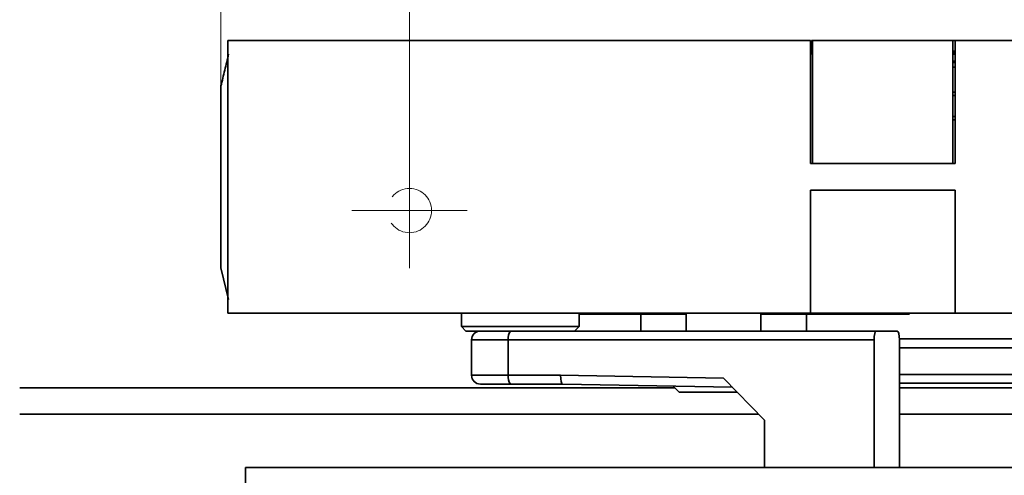
# Model space of a CAD drawing. Units: millimetres. Extents: x 5 to 571, y -80 to 293.
# Drawn here: x 230 to 253, y 237 to 247 of the extents above; entities that cross this region are included whole.
import ezdxf

# ---------------------------------------------------------------- set-up
doc = ezdxf.new("R2010")
doc.units = ezdxf.units.MM
doc.linetypes.add('HIDDEN', pattern=[1.905, 1.27, -0.635])
doc.styles.add('SLDTEXTSTYLE0', font='TXT', dxfattribs={"width": 0.605})
doc.dimstyles.new('SLDDIMSTYLE2', dxfattribs={"dimtxt": 3.081982, "dimasz": 3.081982, "dimexe": 0, "dimexo": 0.0625, "dimgap": 0.770496, "dimtad": 1, "dimlfac": 5, "dimrnd": 1e-09, "dimzin": 12, "dimdsep": 46, "dimtxsty": 'SLDTEXTSTYLE0', "dimsah": 1, "dimcen": 0.09, "dimadec": 0, "dimazin": 3, "dimtol": 1, "dimtp": 0.1, "dimtm": 0.1, "dimtfac": 1, "dimtdec": 1, "dimtofl": 0, "dimtmove": 0, "dimatfit": 3, "dimfxl": 0, "dimfrac": 2, "dimtolj": 1, "dimarcsym": 0})
doc.dimstyles.new('SLDDIMSTYLE5', dxfattribs={"dimtxt": 3.081982, "dimasz": 3.081982, "dimexe": 0, "dimexo": 0.0625, "dimgap": 0.770496, "dimtad": 1, "dimlfac": 5, "dimrnd": 1e-09, "dimzin": 12, "dimdsep": 46, "dimtxsty": 'SLDTEXTSTYLE0', "dimsah": 1, "dimcen": 0.09, "dimadec": 0, "dimazin": 3, "dimtfac": 1, "dimtdec": 3, "dimtofl": 0, "dimtmove": 0, "dimatfit": 3, "dimfxl": 0, "dimfrac": 2, "dimtolj": 1, "dimtzin": 12, "dimarcsym": 0})

# ---------------------------------------------------------------- blocks, each defined once
blk = doc.blocks.new('_D_5')
at = {"color": 8, "linetype": 'Continuous', "lineweight": 18}
for p, q in [((239.158, 243.863), (239.158, 258.157)), ((336.158, 243.863), (336.158, 258.157)), ((239.158, 257.157), (336.158, 257.157))]:
    blk.add_line(p, q, dxfattribs=at)
for points in [[(239.158, 257.157), (242.24, 256.683), (242.24, 257.632)], [(336.158, 257.157), (333.076, 257.632), (333.076, 256.683)]]:
    blk.add_solid(points, dxfattribs=at)
at = {"color": 8, "linetype": 'Continuous', "lineweight": 18, "char_height": 3.175, "attachment_point": 1, "style": 'SLDTEXTSTYLE0'}
for s, insert in [('±0,1', (287.688, 261.25)), ('485', (279.442, 261.25))]:
    blk.add_mtext(s, dxfattribs=dict(at, insert=insert))
blk = doc.blocks.new('_D_12')
at = {"color": 8, "linetype": 'Continuous', "lineweight": 18}
for p, q in [((234.901, 244.872), (234.901, 265.988)), ((340.415, 258.114), (340.415, 265.988)), ((234.901, 264.988), (340.415, 264.988)), ((340.415, 244.872), (340.415, 256.114))]:
    blk.add_line(p, q, dxfattribs=at)
for points in [[(234.901, 264.988), (237.983, 264.513), (237.983, 265.462)], [(340.415, 264.988), (337.333, 265.462), (337.333, 264.513)]]:
    blk.add_solid(points, dxfattribs=at)
at = {"color": 8, "linetype": 'Continuous', "lineweight": 18, "insert": (284.131, 269.08), "char_height": 3.175, "attachment_point": 1, "style": 'SLDTEXTSTYLE0'}
blk.add_mtext('527', dxfattribs=at)
blk = doc.blocks.new('SW_CENTERMARKSYMBOL_6')
at = {"color": 0, "linetype": 'Continuous', "lineweight": 0}
for p, q in [((0, 0.8), (0, 1.3)), ((0, 0), (0, 0.8)), ((-0.8, 0), (-1.3, 0)), ((0, 0), (-0.8, 0)), ((0, 0), (0, -0.8)), ((0, 0), (0.8, 0)), ((0.8, 0), (1.3, 0)), ((0, -0.8), (0, -1.3))]:
    blk.add_line(p, q, dxfattribs=at)

msp = doc.modelspace()

# ---------------------------------------------------------------- linework, layer by layer
at = {"color": 7, "linetype": 'Continuous', "lineweight": 35}
for p, q in [((235.0584, 245.4028), (235.0584, 246.4028)), ((248.2074, 246.4028), (235.0584, 246.4028)), ((247.2029, 246.4028), (247.1865, 246.4028)), ((248.2074, 246.4028), (248.2074, 245.4028)), ((248.2315, 246.1028), (248.2315, 246.4028)), ((248.2574, 246.4028), (248.2315, 246.4028)), ((251.4275, 246.4028), (248.2574, 246.4028)), ((248.2574, 245.4028), (248.2574, 246.4028)), ((251.4275, 245.4028), (251.4275, 246.4028)), ((251.4275, 246.4028), (251.4775, 246.4028)), ((340.2584, 246.4028), (251.4775, 246.4028)), ((251.4775, 245.4028), (251.4775, 246.4028)), ((248.2574, 246.1028), (248.2315, 246.1028)), ((251.4275, 246.1628), (251.4775, 246.1628)), ((251.4775, 246.1228), (251.4275, 246.1228)), ((251.4775, 245.9028), (251.4275, 245.9028)), ((235.0584, 241.2428), (235.0584, 245.4028)), ((248.2074, 245.4028), (248.2074, 243.6228)), ((248.2574, 243.6228), (248.2574, 245.4028)), ((251.4275, 243.6228), (251.4275, 245.4028)), ((251.4775, 245.4028), (251.4775, 243.6228)), ((251.4275, 245.1628), (251.4775, 245.1628)), ((234.9013, 244.8628), (234.8984, 244.8628)), ((234.8984, 241.7828), (234.8984, 244.8628)), ((234.9013, 244.8717), (234.9013, 244.8628)), ((234.9013, 244.8628), (234.9013, 241.7828)), ((251.4775, 244.6828), (251.4275, 244.6828)), ((251.4775, 243.6228), (248.2074, 243.6228)), ((248.2574, 243.6228), (251.4275, 243.6228)), ((248.2074, 243.0228), (251.4775, 243.0228)), ((248.2074, 243.0228), (248.2074, 241.2428)), ((251.4775, 243.0228), (251.4775, 241.2428)), ((234.9013, 241.7828), (234.8984, 241.7828)), ((234.9013, 241.7828), (234.9013, 241.7738)), ((234.9012, 241.2711), (235.0752, 240.5541)), ((235.0584, 240.2428), (235.0584, 241.2428)), ((248.2074, 241.2428), (248.2074, 240.2428)), ((251.4775, 240.2428), (251.4775, 241.2428)), ((248.2074, 240.2428), (235.0584, 240.2428)), ((240.3309, 240.2428), (240.3309, 239.9428)), ((242.9859, 239.9428), (242.9859, 240.2428)), ((245.4058, 240.2228), (242.9859, 240.2228)), ((244.3772, 240.2228), (244.3772, 239.8428)), ((245.4058, 240.2228), (245.4058, 239.8428)), ((247.0886, 239.8428), (247.0886, 240.2228)), ((250.0472, 240.2228), (247.0886, 240.2228)), ((248.1172, 239.8428), (248.1172, 240.2228)), ((248.2074, 240.2428), (249.833, 240.2428)), ((249.833, 240.2428), (251.4775, 240.2428)), ((250.4472, 240.2228), (250.0472, 240.2228)), ((340.2584, 240.2428), (251.4775, 240.2428)), ((240.3309, 239.9428), (240.4309, 239.8428)), ((240.3309, 239.9428), (241.3541, 239.9428)), ((241.377, 239.8428), (240.4309, 239.8428)), ((241.3541, 239.9428), (242.9859, 239.9428)), ((242.2559, 239.8428), (241.377, 239.8428)), ((242.2459, 239.8428), (249.6919, 239.8428)), ((242.8859, 239.8428), (242.9859, 239.9428)), ((249.6919, 239.8428), (250.1724, 239.8428)), ((240.5584, 239.6428), (240.5584, 238.8428)), ((241.3876, 238.8428), (241.3876, 239.6428)), ((249.646, 239.6428), (241.3876, 239.6428)), ((249.646, 236.7627), (249.646, 239.6428)), ((250.218, 239.6628), (320.0604, 239.6628)), ((250.2183, 236.7628), (250.2183, 239.6428)), ((241.3876, 238.8428), (242.5678, 238.8428)), ((242.5678, 238.8428), (246.2497, 238.7765)), ((247.169, 237.8282), (246.2497, 238.7765)), ((230.3584, 238.5628), (245.1472, 238.5628)), ((241.4368, 238.6428), (240.7584, 238.6428)), ((242.6153, 238.6428), (241.4368, 238.6428)), ((246.4462, 238.5738), (242.6153, 238.6428)), ((242.6153, 238.6428), (242.6153, 238.6428)), ((245.1122, 238.5978), (245.2472, 238.4628)), ((320.0604, 238.6628), (250.2183, 238.6628)), ((250.2183, 238.5628), (318.2584, 238.5628)), ((246.5538, 238.4628), (245.2472, 238.4628)), ((247.0385, 237.9628), (230.3584, 237.9628)), ((317.9584, 237.9628), (250.2183, 237.9628)), ((247.169, 237.8282), (247.169, 236.7628)), ((245.3647, 236.7628), (235.4584, 236.7628)), ((235.4584, 236.7628), (235.4584, 234.7628)), ((245.3647, 236.7628), (245.5184, 236.7627)), ((245.3647, 236.7628), (245.5184, 236.7628)), ((245.5184, 236.7628), (248.6964, 236.7628)), ((245.5184, 236.7627), (248.8084, 236.7627)), ((248.6964, 236.7627), (248.6964, 236.7628)), ((248.6964, 236.7628), (248.799, 236.7628)), ((249.0177, 236.7628), (248.799, 236.7628)), ((249.0084, 236.7627), (252.2984, 236.7627)), ((249.0177, 236.7628), (249.1037, 236.7628)), ((249.6868, 236.7628), (252.2984, 236.7628)), ((252.2984, 236.7627), (252.452, 236.7628)), ((252.2984, 236.7628), (252.4535, 236.7628)), ((252.9677, 236.7628), (252.452, 236.7628))]:
    msp.add_line(p, q, dxfattribs=at)
at = {"color": 8, "linetype": 'Continuous', "lineweight": 35}
for p, q in [((251.4775, 246.151), (251.4275, 246.151)), ((251.4775, 246.0935), (251.4275, 246.0935)), ((251.4775, 245.932), (251.4275, 245.932)), ((251.4775, 245.8028), (251.4275, 245.8028)), ((251.4775, 245.2328), (251.4275, 245.2328)), ((251.4775, 245.1628), (251.4275, 245.1628)), ((251.4775, 244.6828), (251.4275, 244.6828)), ((251.4775, 244.6128), (251.4275, 244.6128)), ((241.3876, 239.6428), (240.5584, 239.6428)), ((320.0506, 239.4628), (250.2183, 239.4628)), ((240.5584, 238.8428), (241.3876, 238.8428)), ((250.2183, 238.8628), (320.0506, 238.8628)), ((245.5184, 236.7627), (245.5184, 236.7628)), ((252.2984, 236.7627), (252.2984, 236.7628))]:
    msp.add_line(p, q, dxfattribs=at)
at = {"color": 7, "linetype": 'Continuous', "lineweight": 35, "flags": 128}
for points in [[(234.9012, 245.3744), (234.9012, 245.3744)], [(234.9012, 241.2711), (234.9012, 241.2711)]]:
    msp.add_lwpolyline(points, dxfattribs=at)
at = {"color": 7, "linetype": 'HIDDEN', "lineweight": 18}
msp.add_circle((239.1584, 242.5628), 0.5, dxfattribs=at)
msp.add_circle((239.1584, 242.5628), 0.5, dxfattribs=at)
at = {"color": 7, "linetype": 'Continuous', "lineweight": 35}
for centre, radius, start, end in [((234.9984, 245.3508), 0.1, 166.35591, 180), ((234.9984, 241.2947), 0.1, 180, 193.64409), ((240.7584, 239.6428), 0.2, 90, 180), ((241.6277, 239.6897), 0.2446, 141.27552, 191.07048), ((240.7584, 238.8428), 0.2, 180, 270), ((241.6277, 238.7958), 0.2446, 168.92952, 218.72448)]:
    msp.add_arc(centre, radius, start, end, dxfattribs=at)
for centre, major_axis, ratio, start_param, end_param in [((249.6919, 239.6428), (0, 0.2), 0.2292051, 0, 1.5707963), ((250.1724, 239.6428), (0, 0.2), 0.2292051, 4.712389, 6.2831853), ((242.617, 238.8428), (0.0018, 0.2), 0.2461045, 1.5730119, 3.1435141), ((248.799, 234.7628), (0, 2), 0.4663077, 6.2731851, 6.2831853), ((249.0177, 234.7628), (0, 2), 0.4663077, 0, 0.0100002)]:
    msp.add_ellipse(centre, major_axis=major_axis, ratio=ratio, start_param=start_param, end_param=end_param, dxfattribs=at)
for points, knots in [([(235.0752, 246.0914), (235.0463, 245.9723), (234.9908, 245.7434), (234.9302, 245.494), (234.9012, 245.3744)], [0, 0, 0, 0, 0.5204924, 1, 1, 1, 1]), ([(234.8984, 244.8628), (234.8984, 244.8996), (234.8984, 244.9906), (234.8984, 245.1279), (234.8984, 245.2517), (234.8984, 245.3365), (234.8984, 245.346), (234.8984, 245.3508)], [0, 0, 0, 0, 0.1438569, 0.3554554, 0.5677445, 0.7841112, 1, 1, 1, 1]), ([(234.9012, 245.3744), (234.9012, 245.3744), (234.9008, 245.3727), (234.9003, 245.3514), (234.9001, 245.2671), (234.9001, 245.1376), (234.9005, 244.9986), (234.901, 244.9071), (234.9013, 244.8717), (234.9013, 244.8717)], [0, 0, 0, 0, 0.0000154, 0.2106972, 0.4313901, 0.6477353, 0.8640144, 0.9999846, 1, 1, 1, 1]), ([(234.8984, 241.2947), (234.8984, 241.2967), (234.8984, 241.3015), (234.8984, 241.3598), (234.8984, 241.4692), (234.8984, 241.6162), (234.8984, 241.7273), (234.8984, 241.7828)], [0, 0, 0, 0, 0.1446906, 0.3562963, 0.5675275, 0.7840383, 1, 1, 1, 1]), ([(234.9013, 241.7738), (234.9013, 241.7738), (234.9009, 241.7192), (234.9003, 241.6069), (234.9001, 241.4577), (234.9001, 241.3431), (234.9004, 241.2844), (234.9009, 241.2722), (234.9012, 241.2711), (234.9012, 241.2711)], [0, 0, 0, 0, 0.0000154, 0.2099636, 0.4309114, 0.6461598, 0.8623164, 0.9999846, 1, 1, 1, 1])]:
    msp.add_open_spline(points, degree=3, knots=knots, dxfattribs=at)

# ---------------------------------------------------------------- block references
at = {"color": 8, "linetype": 'Continuous', "lineweight": 0}
msp.add_blockref('SW_CENTERMARKSYMBOL_6', (239.1584, 242.5628), dxfattribs=at)

# ---------------------------------------------------------------- dimensions: what is measured, and where the dimension line sits
at = {"color": 8, "linetype": 'Continuous', "lineweight": 18}
dim = msp.add_linear_dim(base=(340.4154, 264.9876), p1=(234.9013, 244.8717), p2=(340.4154, 244.8717), text='527', dimstyle='SLDDIMSTYLE5', dxfattribs=at)
dim.commit()
dim.dimension.update_dxf_attribs({"geometry": '_D_12', "text_midpoint": (287.6584, 264.9876), "dimtype": 160})
dim = msp.add_linear_dim(base=(336.1584, 257.1575), p1=(239.1584, 243.8628), p2=(336.1584, 243.8628), dimstyle='SLDDIMSTYLE2', dxfattribs=at)
dim.commit()
dim.dimension.update_dxf_attribs({"geometry": '_D_5', "text_midpoint": (287.6584, 257.1575), "dimtype": 160})

doc.saveas('drawing.dxf')
